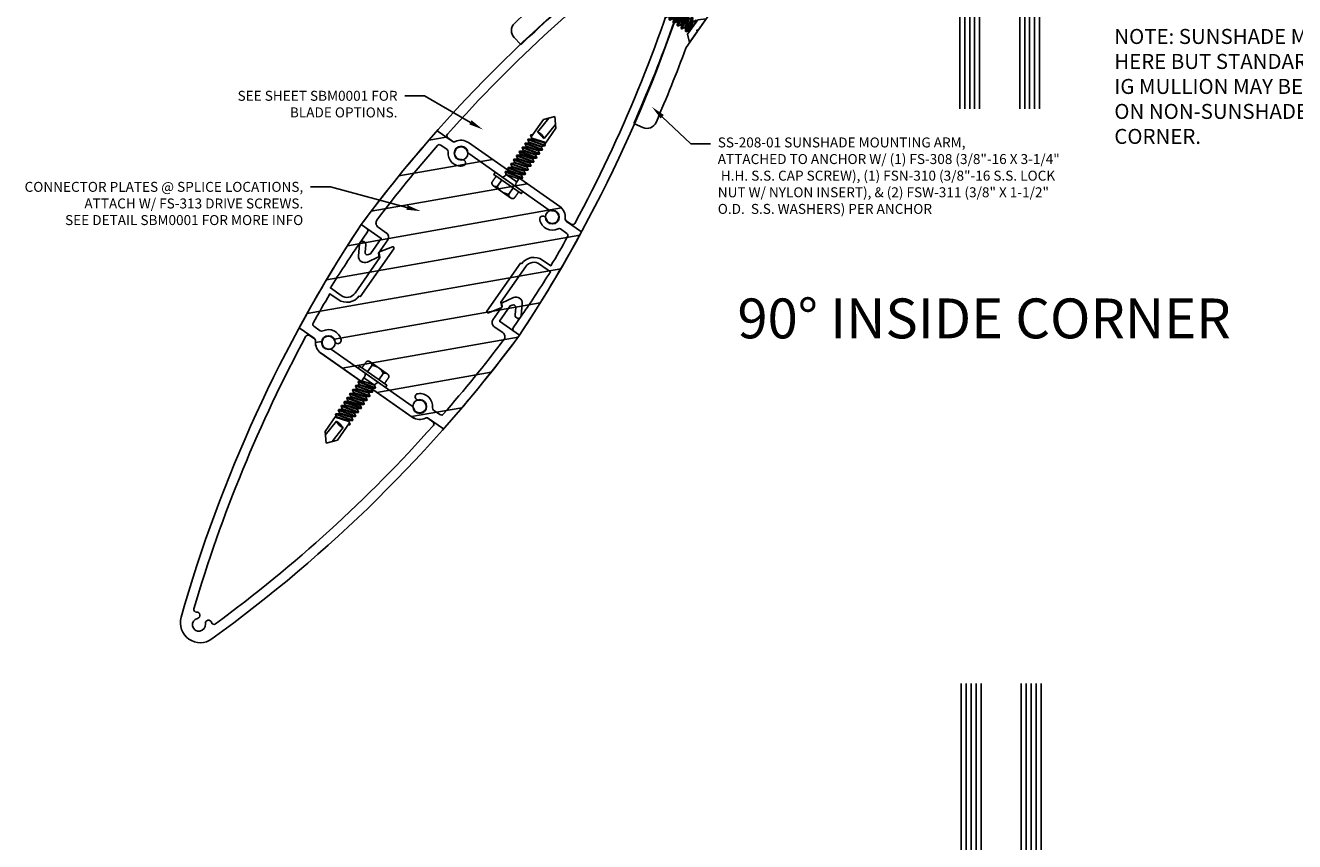
# Model space of a CAD drawing. Units: inches. Extents: x -82 to 86, y 0 to 128.
# Drawn here: x -47 to -31, y 87 to 98 of the extents above; entities that cross this region are included whole.
import ezdxf
from ezdxf import colors
from ezdxf.entities.mleader import LeaderData, LeaderLine
from ezdxf.enums import TextEntityAlignment as Align
from ezdxf.math import Vec2, Vec3

# ---------------------------------------------------------------- set-up
doc = ezdxf.new("R2010")
doc.units = ezdxf.units.IN
doc.header["$MEASUREMENT"] = 0
for name, color, linetype in [('Accessory', 7, 'Continuous'), ('Extrusion', 1, 'Continuous'), ('Fastener', 7, 'Continuous'), ('Glazing', 4, 'Continuous'), ('Text', 6, 'Continuous'), ('Thermal', 2, 'Continuous')]:
    doc.layers.add(name, color=color, linetype=linetype)
doc.styles.get("Standard").update_dxf_attribs({"font": 'arial.ttf'})

# ---------------------------------------------------------------- blocks, each defined once
blk = doc.blocks.new('SS208')
at = {"color": 122, "linetype": 'ByBlock', "ltscale": 0.75}
blk.add_lwpolyline([(-3.564, 0.872), (-3.542, 0.985, -0.416258), (-3.394, 1.083, -0.01399), (-2.415, 0.855, 0.064283), (-2.407, 0.854), (-2.166, 0.854), (-2.151, 0.839), (-2.136, 0.854), (-1.087, 0.854, -0.198912), (-0.998, 0.817), (-0.873, 0.693, 0.414214), (-0.697, 0.693), (-0.572, 0.817, -0.198912), (-0.483, 0.854), (-0.02, 0.854), (0, 0.834), (0.02, 0.854), (0.161, 0.854, -0.248436), (0.797, 0.347, -0.540311), (0.74, 0.26), (0.386, 0.26, -0.512277), (0.376, 0.273), (0.391, 0.317, 0.560027), (0.38, 0.33), (0.335, 0.323, -0.504041), (0.323, 0.335), (0.33, 0.38, 0.560027), (0.317, 0.391), (0.273, 0.376, -0.504041), (0.26, 0.386), (0.259, 0.432, 0.560027), (0.244, 0.44), (0.204, 0.418, -0.504041), (0.189, 0.425), (0.18, 0.47, 0.560027), (0.164, 0.476), (0.128, 0.447, -0.504041), (0.113, 0.451), (0.096, 0.494, 0.560027), (0.079, 0.497), (0.049, 0.463, -0.504041), (0.033, 0.464), (0.009, 0.503, 0.560027), (-0.009, 0.503), (-0.033, 0.464, -0.504041), (-0.049, 0.463), (-0.079, 0.497, 0.560027), (-0.096, 0.494), (-0.113, 0.451, -0.504041), (-0.128, 0.447), (-0.164, 0.476, 0.560027), (-0.18, 0.47), (-0.189, 0.425, -0.356576), (-0.199, 0.417), (-0.287, 0.417, 0.154873), (-0.293, 0.415, 0.413117), (-0.416, -0.291, 0.260946), (-0.407, -0.296), (-0.361, -0.293, -0.504041), (-0.351, -0.305), (-0.362, -0.35, 0.560027), (-0.35, -0.362), (-0.305, -0.351, -0.504041), (-0.293, -0.361), (-0.296, -0.407, 0.560027), (-0.282, -0.417), (-0.24, -0.399, -0.504041), (-0.226, -0.407), (-0.22, -0.452, 0.560027), (-0.205, -0.46), (-0.167, -0.434, -0.504041), (-0.152, -0.44), (-0.138, -0.484, 0.560027), (-0.122, -0.488), (-0.089, -0.457, -0.504041), (-0.073, -0.459), (-0.052, -0.501, 0.560027), (-0.035, -0.502), (-0.008, -0.465, -0.504041), (0.008, -0.465), (0.035, -0.502, 0.560027), (0.052, -0.501), (0.073, -0.459, -0.504041), (0.089, -0.457), (0.122, -0.488, 0.560027), (0.138, -0.484), (0.152, -0.44, -0.504041), (0.167, -0.434), (0.216, -0.467, -0.138317), (0.22, -0.471), (0.34, -0.729, -0.436922), (0.306, -0.813, -0.043367), (0.161, -0.854), (0.02, -0.854), (0, -0.834), (-0.02, -0.854), (-0.483, -0.854, -0.198912), (-0.572, -0.817), (-0.697, -0.693, 0.414214), (-0.873, -0.693), (-0.998, -0.817, -0.198912), (-1.087, -0.854), (-2.136, -0.854), (-2.151, -0.839), (-2.166, -0.854), (-2.407, -0.854, 0.064283), (-2.415, -0.855, -0.01399), (-3.394, -1.083, -0.416258), (-3.542, -0.985), (-3.564, -0.872, -0.414049), (-3.556, -0.861, 0.033854), (-1.231, -0.237, 0.714512), (-1.231, 0.237, 0.033854), (-3.556, 0.861, -0.414049)], format="xyb", close=True, dxfattribs=at)
blk = doc.blocks.new('SS1172')
at = {"color": 40, "linetype": 'ByBlock', "ltscale": 0.75}
for points in [[(-0.75, 0.719), (-0.75, 0.703), (-0.015, 0.703, 0.742073), (-0.007, 0.73), (-0.15, 0.826, 0.357498), (-0.163, 0.825), (-0.207, 0.781), (-0.75, 0.781, -0.414214), (-0.875, 0.906), (-0.875, 1.072, -0.009228), (-0.223, 1.093), (-0.031, 1.093, 0.414214), (0, 1.124), (0, 1.212, 0.0766), (-5.332, 0.236, 0.711564), (-5.332, -0.236, 0.0766), (0, -1.212), (0, -0.906), (0.234, -0.906), (0.257, -0.919, -0.57735), (0.257, -0.973), (0.176, -1.02, 1), (0.215, -1.087), (0.343, -1.013, 0.57735), (0.343, -0.878), (0.209, -0.801, 0.339454), (0.197, -0.803), (0.172, -0.828), (-0.032, -0.828, 0.414214), (-0.094, -0.89), (-0.094, -1.02, -0.425171), (-0.158, -1.082, -0.017047), (-1.36, -0.996, -0.383655), (-1.387, -0.965), (-1.387, -0.868, -0.27274), (-1.372, -0.841, 0.484964), (-1.33, -0.59, 1), (-1.39, -0.644, -2.270723), (-1.51, -0.644, 0.187433), (-1.5, -0.617), (-1.5, -0.617), (-1.5, 0.617, 0.187433), (-1.51, 0.644, -2.270723), (-1.39, 0.644, 1), (-1.33, 0.59, 0.484964), (-1.372, 0.841, -0.27274), (-1.387, 0.868), (-1.387, 0.965, -0.391842), (-1.359, 0.996, -0.005995), (-0.937, 1.035), (-0.937, 0.907, 0.412656)], [(-5.153, 0.165, 0.529194), (-5.167, 0.116, -0.938025), (-5.225, 0.06, 2.270723), (-5.225, -0.06, -0.938025), (-5.167, -0.116, 0.529194), (-5.153, -0.165, 0.05245), (-1.546, -0.975, 0.440116), (-1.512, -0.944), (-1.512, -0.868, 0.27274), (-1.528, -0.841, -0.27274), (-1.612, -0.699), (-1.612, 0.699), (-1.612, 0.699, -0.27274), (-1.528, 0.841, 0.27274), (-1.512, 0.868), (-1.512, 0.944, 0.440116), (-1.546, 0.975, 0.05245)]]:
    blk.add_lwpolyline(points, format="xyb", close=True, dxfattribs=at)
blk = doc.blocks.new('FS148')
at = {"linetype": 'ByBlock', "ltscale": 0.25}
for p, q in [((0.082, 0.061), (0.114, -0.061)), ((0.095, 0.061), (0.127, -0.061)), ((0.115, 0.095), (0.146, -0.095)), ((0.156, -0.095), (0.125, 0.095)), ((0.145, 0.061), (0.176, -0.061)), ((0.158, 0.061), (0.189, -0.061)), ((0.177, 0.095), (0.209, -0.095)), ((0.219, -0.095), (0.188, 0.095)), ((0.207, 0.061), (0.239, -0.061)), ((0.22, 0.061), (0.252, -0.061)), ((0.24, 0.095), (0.271, -0.095)), ((0.281, -0.095), (0.25, 0.095)), ((0.27, 0.061), (0.301, -0.061)), ((0.283, 0.061), (0.314, -0.061)), ((0.302, 0.095), (0.334, -0.095)), ((0.344, -0.095), (0.313, 0.095)), ((0.332, 0.061), (0.364, -0.061)), ((0.345, 0.061), (0.377, -0.061)), ((0.365, 0.095), (0.396, -0.095)), ((0.406, -0.095), (0.375, 0.095)), ((0.395, 0.061), (0.426, -0.061)), ((0.408, 0.061), (0.439, -0.061)), ((0.427, 0.095), (0.459, -0.095)), ((0.469, -0.095), (0.438, 0.095)), ((0.457, 0.061), (0.489, -0.061)), ((0.47, 0.061), (0.502, -0.061)), ((0.49, 0.095), (0.521, -0.095)), ((0.531, -0.095), (0.5, 0.095)), ((0.52, 0.061), (0.551, -0.061)), ((0.533, 0.061), (0.564, -0.061)), ((0.549, 0.088), (0.574, -0.078)), ((0.613, -0.062), (0.572, 0.079)), ((0.582, 0.061), (0.614, -0.061)), ((0.595, 0.061), (0.614, -0.013)), ((0.599, 0.068), (0.614, -0.013)), ((0.094, -0.095), (0.081, -0.016)), ((0.081, -0.079), (0.084, -0.095)), ((0.614, -0.013), (0.614, -0.061))]:
    blk.add_line(p, q, dxfattribs=at)
blk.add_lwpolyline([(0.081, -0.111), (0.081, 0.111), (0, 0.181), (0, -0.181)], close=True, dxfattribs=at)
blk.add_lwpolyline([(0.081, 0.063), (0.082, 0.061), (0.095, 0.061), (0.115, 0.095), (0.125, 0.095), (0.145, 0.061), (0.158, 0.061), (0.177, 0.095), (0.188, 0.095), (0.207, 0.061), (0.22, 0.061), (0.24, 0.095), (0.25, 0.095), (0.27, 0.061), (0.283, 0.061), (0.302, 0.095), (0.313, 0.095), (0.332, 0.061), (0.345, 0.061), (0.365, 0.095), (0.375, 0.095), (0.395, 0.061), (0.408, 0.061), (0.427, 0.095), (0.438, 0.095), (0.457, 0.061), (0.47, 0.061), (0.49, 0.095), (0.5, 0.095), (0.52, 0.061), (0.533, 0.061), (0.549, 0.088), (0.572, 0.079), (0.582, 0.061), (0.595, 0.061), (0.599, 0.068), (0.75, 0.005), (0.75, -0.005), (0.614, -0.061), (0.614, -0.061), (0.613, -0.062), (0.574, -0.078), (0.564, -0.061), (0.551, -0.061), (0.531, -0.095), (0.521, -0.095), (0.502, -0.061), (0.489, -0.061), (0.469, -0.095), (0.459, -0.095), (0.439, -0.061), (0.426, -0.061), (0.406, -0.095), (0.396, -0.095), (0.377, -0.061), (0.364, -0.061), (0.344, -0.095), (0.334, -0.095), (0.314, -0.061), (0.301, -0.061), (0.281, -0.095), (0.271, -0.095), (0.252, -0.061), (0.239, -0.061), (0.219, -0.095), (0.209, -0.095), (0.189, -0.061), (0.176, -0.061), (0.156, -0.095), (0.146, -0.095), (0.127, -0.061), (0.114, -0.061), (0.094, -0.095), (0.084, -0.095), (0.081, -0.09)], dxfattribs=at)
blk = doc.blocks.new('FS322')
at = {"linetype": 'ByBlock', "extrusion": (0, 0, -1)}
for p, q in [((-0.153, 0.13), (-0.153, -0.13)), ((-0.032, 0.087), (-0.128, 0.087)), ((-0.032, -0.087), (-0.128, -0.087))]:
    blk.add_line(p, q, dxfattribs=at)
at = {"linetype": 'ByBlock'}
for p, q in [((0.056, 0.08), (0.056, -0.08)), ((0.104, -0.08), (0.056, 0.08)), ((0.074, 0.111), (0.131, -0.111)), ((0.082, 0.111), (0.139, -0.111)), ((0.158, -0.08), (0.109, 0.08)), ((0.166, -0.08), (0.118, 0.08)), ((0.136, 0.111), (0.193, -0.111)), ((0.144, 0.111), (0.201, -0.111)), ((0.22, -0.08), (0.171, 0.08)), ((0.228, -0.08), (0.18, 0.08)), ((0.198, 0.111), (0.255, -0.111)), ((0.206, 0.111), (0.263, -0.111)), ((0.282, -0.08), (0.233, 0.08)), ((0.29, -0.08), (0.242, 0.08)), ((0.26, 0.111), (0.317, -0.111)), ((0.268, 0.111), (0.325, -0.111)), ((0.344, -0.08), (0.295, 0.08)), ((0.304, 0.08), (0.322, 0.111)), ((0.352, -0.08), (0.304, 0.08)), ((0.322, 0.111), (0.379, -0.111)), ((0.33, 0.111), (0.387, -0.111)), ((0.406, -0.08), (0.357, 0.08)), ((0.414, -0.08), (0.366, 0.08)), ((0.384, 0.111), (0.441, -0.111)), ((0.392, 0.111), (0.449, -0.111)), ((0.468, -0.08), (0.419, 0.08)), ((0.476, -0.08), (0.428, 0.08)), ((0.446, 0.111), (0.503, -0.111)), ((0.454, 0.111), (0.511, -0.111)), ((0.53, -0.08), (0.481, 0.08)), ((0.538, -0.08), (0.49, 0.08)), ((0.508, 0.111), (0.565, -0.111)), ((0.516, 0.111), (0.573, -0.111)), ((0.592, -0.08), (0.543, 0.08)), ((0.6, -0.08), (0.552, 0.08)), ((0.57, 0.111), (0.627, -0.111)), ((0.578, 0.111), (0.635, -0.111)), ((0.658, -0.095), (0.605, 0.08)), ((0.667, -0.095), (0.614, 0.08)), ((0.887, 0.095), (0.623, 0.095)), ((0.941, 0.05), (0.718, 0.064)), ((1, 0), (0.887, 0.095)), ((0.056, -0.08), (0.104, -0.08)), ((0.635, -0.111), (0.654, -0.08)), ((0.887, -0.095), (0.645, -0.095)), ((0.923, -0.065), (0.7, -0.051)), ((1, 0), (0.887, -0.095))]:
    blk.add_line(p, q, dxfattribs=at)
at = {"linetype": 'ByBlock', "extrusion": (0, 0, -1)}
blk.add_lwpolyline([(0, -0.21), (0, 0.21), (0.032, 0.21), (0.032, -0.21)], close=True, dxfattribs=at)
at = {"linetype": 'ByBlock'}
blk.add_lwpolyline([(0.056, 0.08), (0.074, 0.111), (0.082, 0.111), (0.109, 0.08), (0.118, 0.08), (0.136, 0.111), (0.144, 0.111), (0.171, 0.08), (0.18, 0.08), (0.198, 0.111), (0.206, 0.111), (0.233, 0.08), (0.242, 0.08), (0.26, 0.111), (0.268, 0.111), (0.295, 0.08), (0.304, 0.08), (0.322, 0.111), (0.304, 0.08), (0.322, 0.111), (0.33, 0.111), (0.357, 0.08), (0.366, 0.08), (0.384, 0.111), (0.392, 0.111), (0.419, 0.08), (0.428, 0.08), (0.446, 0.111), (0.454, 0.111), (0.481, 0.08), (0.49, 0.08), (0.508, 0.111), (0.516, 0.111), (0.543, 0.08), (0.552, 0.08), (0.57, 0.111), (0.578, 0.111), (0.605, 0.08), (0.614, 0.08), (0.632, 0.111), (0.64, 0.111), (0.654, 0.095)], dxfattribs=at)
blk.add_lwpolyline([(0.104, -0.08), (0.131, -0.111), (0.139, -0.111), (0.158, -0.08), (0.166, -0.08), (0.193, -0.111), (0.201, -0.111), (0.22, -0.08), (0.228, -0.08), (0.255, -0.111), (0.263, -0.111), (0.282, -0.08), (0.29, -0.08), (0.317, -0.111), (0.325, -0.111), (0.344, -0.08), (0.352, -0.08), (0.379, -0.111), (0.387, -0.111), (0.406, -0.08), (0.414, -0.08), (0.441, -0.111), (0.449, -0.111), (0.468, -0.08), (0.476, -0.08), (0.503, -0.111), (0.511, -0.111), (0.53, -0.08), (0.538, -0.08), (0.565, -0.111), (0.573, -0.111), (0.592, -0.08), (0.6, -0.08), (0.627, -0.111), (0.635, -0.111), (0.654, -0.08)])
for centre, radius, start, end in [((0.055, 0.157), 0.0772, 224.2865, 270.4092), ((0.573, 0.027), 0.149, 328.3465, 13.9503), ((1.04, -0.045), 0.34, 161.3345, 180.9623), ((0.055, -0.157), 0.0772, 89.5908, 135.7135)]:
    blk.add_arc(centre, radius, start, end, dxfattribs=at)
blk.add_rational_spline([(-0.032, 0.172), (-0.08, 0.172), (-0.128, 0.172), (-0.153, 0.158), (-0.153, 0.13), (-0.153, 0.101), (-0.128, 0.087), (-0.18, 0), (-0.128, -0.087), (-0.153, -0.101), (-0.153, -0.13), (-0.153, -0.158), (-0.128, -0.172), (-0.08, -0.172), (-0.032, -0.172)], [1, 1, 1, 0.863631768004, 1, 0.863631768004, 1, 0.85849089442, 1, 0.863631768004, 1, 0.863631768004, 1, 1, 1], degree=2, knots=[0, 0, 0, 1, 1, 2.056733, 2.056733, 3.113466, 3.113466, 4.190419, 4.190419, 5.247152, 5.247152, 6.303884, 6.303884, 7.303884, 7.303884, 7.303884], dxfattribs=at)
blk = doc.blocks.new('1.000_glass175')
at = {"linetype": 'ByBlock', "ltscale": 0.75}
for p, q in [((-0.938, 1.75), (-0.938, 0)), ((-0.876, 1.75), (-0.876, 0)), ((-0.814, 1.75), (-0.814, 0)), ((-0.186, 0), (-0.186, 1.75)), ((-0.124, 0), (-0.124, 1.75)), ((-0.062, 0), (-0.062, 1.75))]:
    blk.add_line(p, q, dxfattribs=at)
for points in [[(-1, 1.75), (-1, 0), (-0.752, 0), (-0.752, 1.75)], [(-0.248, 1.75), (-0.248, 0), (0, 0), (0, 1.75)]]:
    blk.add_lwpolyline(points, dxfattribs=at)
at = {"linetype": 'ByBlock'}
blk.add_lwpolyline([(-0.296, 0.5), (-0.49, 0.5), (-0.49, 0.464), (-0.312, 0.464), (-0.312, 0.161), (-0.688, 0.161), (-0.688, 0.464), (-0.51, 0.464), (-0.51, 0.5), (-0.704, 0.5, 0.414214), (-0.724, 0.48), (-0.724, 0.145, 0.414214), (-0.704, 0.125), (-0.296, 0.125, 0.414214), (-0.276, 0.145), (-0.276, 0.48, 0.414214)], format="xyb", close=True, dxfattribs=at)
blk.add_arc((-0.5, -0.665), 0.711, 69.2421, 110.7579, dxfattribs=at)
blk = doc.blocks.new('1.000_glass600')
at = {"linetype": 'ByBlock', "ltscale": 0.75}
for p, q in [((0.062, -6), (0.062, 0)), ((0.124, -6), (0.124, 0)), ((0.186, -6), (0.186, 0)), ((0.814, 0), (0.814, -6)), ((0.876, 0), (0.876, -6)), ((0.938, 0), (0.938, -6))]:
    blk.add_line(p, q, dxfattribs=at)
for points in [[(0, -6), (0, 0), (0.248, 0), (0.248, -6)], [(0.752, -6), (0.752, 0), (1, 0), (1, -6)]]:
    blk.add_lwpolyline(points, dxfattribs=at)
at = {"linetype": 'ByBlock'}
blk.add_lwpolyline([(0.704, -0.5), (0.51, -0.5), (0.51, -0.464), (0.688, -0.464), (0.688, -0.161), (0.312, -0.161), (0.312, -0.464), (0.49, -0.464), (0.49, -0.5), (0.296, -0.5, -0.414214), (0.276, -0.48), (0.276, -0.145, -0.414214), (0.296, -0.125), (0.704, -0.125, -0.414214), (0.724, -0.145), (0.724, -0.48, -0.414214)], format="xyb", close=True, dxfattribs=at)
blk.add_arc((0.5, 0.665), 0.711, 249.2421, 290.7579, dxfattribs=at)
blk = doc.blocks.new('14mm_913700')
at = {"linetype": 'ByBlock'}
blk.add_lwpolyline([(-0.035, -0.125), (-0.035, -0.427, -0.131653), (-0.042, -0.45), (-0.082, -0.519, 0.131653), (-0.083, -0.523), (-0.083, -0.536, 0.414214), (-0.068, -0.551), (0.068, -0.551, 0.414214), (0.083, -0.536), (0.083, -0.523, 0.131653), (0.082, -0.519), (0.042, -0.45, -0.131653), (0.035, -0.427), (0.035, -0.125, -0.131653), (0.042, -0.101), (0.082, -0.032, 0.131653), (0.083, -0.028), (0.083, -0.015, 0.414214), (0.068, 0), (-0.068, 0, 0.414214), (-0.083, -0.015), (-0.083, -0.028, 0.131653), (-0.082, -0.032), (-0.042, -0.101, -0.131653)], format="xyb", close=True, dxfattribs=at)
blk = doc.blocks.new('aw158')
at = {"linetype": 'ByBlock'}
blk.add_lwpolyline([(0.772, 1.745), (0.725, 1.745, -0.414214), (0.694, 1.776), (0.694, 1.793, -0.329682), (0.703, 1.804, 0.235404), (0.711, 1.812), (0.731, 1.867, 0.548619), (0.719, 1.883), (0.626, 1.875, 0.176327), (0.618, 1.871), (0.604, 1.857, 0.57735), (0.607, 1.844), (0.612, 1.843, -0.267949), (0.62, 1.834), (0.641, 1.759, -0.065543), (0.641, 1.756), (0.641, 1.749, -0.6885), (0.62, 1.741, 0.213422), (0.612, 1.745), (0.46, 1.745, -0.414214), (0.448, 1.757), (0.448, 1.766, -0.137872), (0.45, 1.772), (0.486, 1.832, 0.585524), (0.48, 1.844), (0.283, 1.844, 0.585524), (0.277, 1.832), (0.313, 1.772, -0.137872), (0.315, 1.766), (0.315, 1.757, -0.414214), (0.303, 1.745), (-0.303, 1.745, -0.414214), (-0.315, 1.757), (-0.315, 1.766, -0.137872), (-0.313, 1.772), (-0.277, 1.832, 0.585524), (-0.283, 1.844), (-0.48, 1.844, 0.585524), (-0.486, 1.832), (-0.45, 1.772, -0.137872), (-0.448, 1.766), (-0.448, 1.757, -0.414214), (-0.46, 1.745), (-0.612, 1.745, 0.213422), (-0.62, 1.741, -0.6885), (-0.641, 1.749), (-0.641, 1.756, -0.065543), (-0.641, 1.759), (-0.62, 1.834, -0.267949), (-0.612, 1.843), (-0.607, 1.844, 0.57735), (-0.604, 1.857), (-0.618, 1.871, 0.176327), (-0.626, 1.875), (-0.719, 1.883, 0.548619), (-0.731, 1.867), (-0.711, 1.812, 0.235404), (-0.703, 1.804, -0.329682), (-0.694, 1.793), (-0.694, 1.776, -0.414214), (-0.725, 1.745), (-0.772, 1.745, 0.198912), (-0.794, 1.736), (-0.975, 1.555, -0.414214), (-1.019, 1.555), (-1.103, 1.638), (-1.453, 1.638), (-1.532, 1.56, 0.414214), (-1.532, 1.516), (-1.426, 1.41), (-1.359, 1.41), (-1.287, 1.482), (-1.167, 1.482), (-1.167, 1.363), (-1.24, 1.291), (-1.24, 1.224), (-1.133, 1.118, 0.414214), (-1.09, 1.118), (-1.038, 1.169, -0.414214), (-0.994, 1.169), (-0.407, 0.582, 0.414214), (-0.364, 0.582), (-0.323, 0.623, 0.414214), (-0.323, 0.667), (-0.892, 1.237, -0.198912), (-0.901, 1.259), (-0.901, 1.396, -0.198912), (-0.892, 1.418), (-0.73, 1.58, -0.198912), (-0.708, 1.589), (0.708, 1.589, -0.198912), (0.73, 1.58), (0.892, 1.418, -0.198912), (0.901, 1.396), (0.901, 1.259, -0.198912), (0.892, 1.237), (0.323, 0.667, 0.414214), (0.323, 0.623), (0.364, 0.582, 0.414214), (0.407, 0.582), (0.994, 1.169, -0.414214), (1.038, 1.169), (1.09, 1.118, 0.414214), (1.133, 1.118), (1.24, 1.224), (1.24, 1.291), (1.167, 1.363), (1.167, 1.482), (1.287, 1.482), (1.359, 1.41), (1.426, 1.41), (1.532, 1.516, 0.414214), (1.532, 1.56), (1.453, 1.638), (1.103, 1.638), (1.019, 1.555, -0.414214), (0.975, 1.555), (0.794, 1.736, 0.198912)], format="xyb", close=True, dxfattribs=at)
blk = doc.blocks.new('aw156')
at = {"linetype": 'ByBlock'}
for points in [[(0.448, 2.276, 0.137872), (0.45, 2.27), (0.486, 2.21, -0.585524), (0.48, 2.198), (0.283, 2.198, -0.585524), (0.277, 2.21), (0.313, 2.27, 0.137872), (0.315, 2.276), (0.315, 2.285, 0.414214), (0.303, 2.296), (-0.303, 2.296, 0.414214), (-0.315, 2.285), (-0.315, 2.276, 0.137872), (-0.313, 2.27), (-0.277, 2.21, -0.585524), (-0.283, 2.198), (-0.48, 2.198, -0.585524), (-0.486, 2.21), (-0.45, 2.27, 0.137872), (-0.448, 2.276), (-0.448, 2.285, 0.414214), (-0.46, 2.296), (-0.612, 2.296, -0.213422), (-0.62, 2.3, 0.6885), (-0.641, 2.292), (-0.641, 2.286, 0.065543), (-0.641, 2.283), (-0.62, 2.207, 0.267949), (-0.612, 2.199), (-0.607, 2.198, -0.57735), (-0.604, 2.185), (-0.618, 2.17, -0.176327), (-0.626, 2.167), (-0.719, 2.159, -0.548619), (-0.731, 2.174), (-0.711, 2.23, -0.235533), (-0.703, 2.237, 0.329819), (-0.694, 2.249), (-0.694, 2.674), (-1.015, 2.994, -0.650508), (-1.003, 3.025, 0.325097), (-0.917, 3.094), (-1.032, 3.209, 0.325097), (-1.101, 3.123, -0.650508), (-1.132, 3.111), (-1.25, 3.229), (-1.25, 8.691), (-1.156, 8.691), (-1.094, 8.585), (-1.155, 8.549), (-1.155, 8.378, 0.414214), (-1.093, 8.316), (-0.672, 8.316, -0.198912), (-0.628, 8.298), (-0.022, 7.692, 0.414214), (0.022, 7.692), (0.628, 8.298, -0.198912), (0.672, 8.316), (1.093, 8.316, 0.414214), (1.155, 8.378), (1.155, 8.549), (1.094, 8.585), (1.156, 8.691), (1.25, 8.691), (1.25, 3.229), (1.132, 3.111, -0.650508), (1.101, 3.123, 0.325097), (1.032, 3.209), (0.917, 3.094, 0.325097), (1.003, 3.025, -0.650508), (1.015, 2.994), (0.694, 2.674), (0.694, 2.674), (0.694, 2.249, 0.329819), (0.703, 2.237, -0.235533), (0.711, 2.23), (0.731, 2.174, -0.548619), (0.719, 2.159), (0.626, 2.167, -0.176327), (0.618, 2.17), (0.604, 2.185, -0.57735), (0.607, 2.198), (0.612, 2.199, 0.267949), (0.62, 2.207), (0.641, 2.283, 0.065543), (0.641, 2.286), (0.641, 2.292, 0.6885), (0.62, 2.3, -0.213422), (0.612, 2.296), (0.46, 2.296, 0.414214), (0.448, 2.285)], [(0.569, 3.115), (0.569, 3.021, 0.414214), (0.6, 2.99), (0.759, 2.99, -0.668179), (0.781, 2.937), (0.569, 2.725), (0.569, 2.452, -0.414214), (0.538, 2.421), (-0.538, 2.421, -0.414214), (-0.569, 2.452), (-0.569, 2.725), (-0.781, 2.937, -0.668179), (-0.759, 2.99), (-0.6, 2.99, 0.414214), (-0.569, 3.021), (-0.569, 3.115), (-0.805, 3.115), (-1.125, 3.435), (-1.125, 8.097, -0.414214), (-1.094, 8.128), (-0.724, 8.128), (-0.695, 8.099), (-0.695, 7.912), (-0.508, 7.912), (-0.044, 7.448, 0.414214), (0.044, 7.448), (0.508, 7.912), (0.695, 7.912), (0.695, 8.099), (0.724, 8.128), (1.094, 8.128, -0.414214), (1.125, 8.097), (1.125, 3.435), (0.805, 3.115)]]:
    blk.add_lwpolyline(points, format="xyb", close=True, dxfattribs=at)
blk = doc.blocks.new('aw270')
for name in ['aw156', 'aw158']:
    blk.add_blockref(name, (0, 0))
at = {"layer": 'Thermal'}
for p in [(-0.536, 2.296), (0.536, 2.296)]:
    blk.add_blockref('14mm_913700', p, dxfattribs=at)
at = {"ltscale": 0.75, "flags": 1}
for tag, p in [('AW-156', (-0.417, 6.273)), ('14MM_913700', (0.643, 1.958)), ('AW-158', (-0.413, 1.392))]:
    blk.add_attdef(tag, p, '', height=0.125, dxfattribs=at)

msp = doc.modelspace()

# ---------------------------------------------------------------- hatches: boundary and pattern name
at = {"layer": 'Accessory'}
h = msp.add_hatch(dxfattribs=at)
h.set_pattern_fill('ANSI31', color=3, scale=3, angle=-35)
h.set_pattern_definition([(10, (-69.25778, 69.72544), (-0.065118, 0.369303), [])])
h.paths.add_polyline_path([(-43.2875537, 93.5783335, -0.2732869986), (-43.3557051, 93.7283629, 0.2732869986), (-43.3725326, 93.7654073), (-43.5605978, 93.8970919, -0.0212416023), (-42.7832322, 95.1930924, -0.0212416023), (-41.8312648, 96.3668353), (-41.6431996, 96.2351507, 0.2732869986), (-41.602634, 96.2320079, -0.2732869986), (-41.4383433, 96.2192797), (-40.2933287, 95.4175318, -0.2732869986), (-40.2251773, 95.2675024, 0.2732869986), (-40.2083498, 95.230458), (-40.0632054, 95.1288268), (-40.0408132, 95.0611079, -0.0206388383), (-40.7976502, 93.8027729, -0.0212417685), (-41.7496176, 92.62903), (-41.9376828, 92.7607146, 0.2732869986), (-41.9782484, 92.7638574, -0.2732869986), (-42.1425391, 92.7765856)])
h.paths.add_polyline_path([(-41.4816483, 96.1574337, 1), (-41.580877, 96.0157204, 1)], flags=16)
h.paths.add_polyline_path([(-40.4358624, 95.2139725, 1), (-40.3366337, 95.3556858, 1)], flags=16)
h.paths.add_polyline_path([(-43.14502, 93.7818928, 1), (-43.2442487, 93.6401795, 1)], flags=16)
h.paths.add_polyline_path([(-42.0992341, 92.8384316, 1), (-42.0000054, 92.9801449, 1)], flags=16)

# ---------------------------------------------------------------- linework, layer by layer
at = {"layer": 'Accessory', "color": 3}
msp.add_lwpolyline([(-41.8312648, 96.3668353), (-41.6431996, 96.2351507, 0.2732869988), (-41.602634, 96.2320079, -0.2732869986), (-41.4383433, 96.2192797), (-40.2933287, 95.4175318, -0.2732869986), (-40.2251773, 95.2675024, 0.2732869988), (-40.2083498, 95.230458), (-40.0202846, 95.0987734, -0.0212417685), (-40.7976502, 93.8027729, -0.0212416023), (-41.7496176, 92.62903), (-41.9376828, 92.7607146, 0.2732869988), (-41.9782484, 92.7638574, -0.2732869986), (-42.1425391, 92.7765856), (-43.2875537, 93.5783335, -0.2732869986), (-43.3557051, 93.7283629, 0.2732869988), (-43.3725326, 93.7654073), (-43.5605978, 93.8970919, -0.0212416023), (-42.7832322, 95.1930924, -0.0212416023)], format="xyb", close=True, dxfattribs=at)
for centre in [(-41.5312627, 96.086577), (-40.386248, 95.2848292), (-43.1946343, 93.7110361), (-42.0496197, 92.9092883)]:
    msp.add_circle(centre, 0.0865, dxfattribs=at)

# ---------------------------------------------------------------- block references
at = {"layer": 'Extrusion', "xscale": -1, "rotation": 235}
msp.add_blockref('SS208', (-38.026424, 99.8735062), dxfattribs=at)
at = {"layer": 'Extrusion'}
for name, p, rotation in [('SS1172', (-41.7904412, 94.4979327), 235), ('SS1172', (-41.7904412, 94.4979327), 55.00000000000001), ('aw270', (-35.4070143, 80.8137277), 315)]:
    msp.add_blockref(name, p, dxfattribs=dict(at, rotation=rotation))
at = {"layer": 'Fastener'}
for name, p, rotation in [('FS148', (-38.5605967, 97.6216518), 145), ('FS322', (-40.9300765, 95.7266607), 55), ('FS322', (-42.6508058, 93.2692046), 234.9999999999999)]:
    msp.add_blockref(name, p, dxfattribs=dict(at, rotation=rotation))
at = {"layer": 'Glazing', "xscale": -1, "rotation": 180}
msp.add_blockref('1.000_glass175', (-34.2758822, 98.3919644), dxfattribs=at)
at = {"layer": 'Glazing', "rotation": 180}
msp.add_blockref('1.000_glass600', (-34.257424, 83.4374548), dxfattribs=at)

# ---------------------------------------------------------------- texts
at = {"layer": 'Text', "color": 6}
msp.add_text('%%U90%%D INSIDE CORNER', height=0.5, dxfattribs=at).set_placement((-34.9710823, 93.6077833), align=Align.BOTTOM_CENTER)
at = {"layer": 'Text', "insert": (-33.3383139, 97.644302), "char_height": 0.188, "attachment_point": 1}
msp.add_mtext_dynamic_manual_height_columns('NOTE: SUNSHADE MULLION SHOWN HERE BUT STANDARD RELIANCE-TC IG MULLION MAY BE SUBSTITUTED ON NON-SUNSHADE SIDE OF INSIDE CORNER.', width=4.53095008, gutter_width=0.47, heights=[0], dxfattribs=at)

# ---------------------------------------------------------------- leaders
at = {"layer": 'Text'}
ml = msp.add_multileader_mtext('Standard', dxfattribs=at)
ml.set_content('SEE SHEET SBM0001 FOR BLADE OPTIONS.', color=256)
ml.set_leader_properties()
ml.build(insert=Vec2(0, 0))
ml.multileader.update_dxf_attribs({"dogleg_length": 0.25, "arrow_head_size": 0.18})
ctx = ml.context
ctx.base_point, ctx.char_height, ctx.arrow_head_size, ctx.landing_gap_size, ctx.plane_origin = Vec3(-44.6206644, 96.8049997), 0.125, 0.18, 0.09, Vec3(-41.2575571, 96.3832366)
ctx.text_align_type = 2
notes = []
notes.append((ctx, [(0, (1, 1, 0), (-41.9880724, 96.8049997), (-1, 0), 0.25, [(0, [(-41.2575571, 96.3832366)], 0, [])])]))
ctx.mtext.insert, ctx.mtext.width, ctx.mtext.alignment, ctx.mtext.flow_direction = Vec3(-42.3280724, 96.8685656), 2.552722583, 3, 5
ml = msp.add_multileader_mtext('Standard', dxfattribs=at)
ml.set_content('SS-208-01 SUNSHADE MOUNTING ARM,\\P{\\C7;ATTACHED TO ANCHOR W/ (1) FS-308 (3/8"-16 X 3-1/4"  H.H. S.S. CAP SCREW), (1) FSN-310 (3/8"-16 S.S. LOCK NUT W/ NYLON INSERT), & (2) FSW-311 (3/8" X 1-1/2" O.D.  S.S. WASHERS) PER ANCHOR}', color=256)
ml.set_leader_properties()
ml.build(insert=Vec2(0, 0))
ml.multileader.update_dxf_attribs({"dogleg_length": 0.25, "arrow_head_size": 0.18})
ctx = ml.context
ctx.base_point, ctx.char_height, ctx.arrow_head_size, ctx.landing_gap_size, ctx.plane_origin = Vec3(-38.4013229, 96.2027589), 0.125, 0.18, 0.09, Vec3(-39.1378998, 94.1809957)
notes.append((ctx, [(0, (1, 1, 0), (-38.6513229, 96.2027589), (1, 0), 0.25, [(0, [(-39.1378998, 96.6677028)], 0, [])])]))
ctx.mtext.insert, ctx.mtext.width, ctx.mtext.flow_direction = Vec3(-38.3113229, 96.2836337), 4.320695557, 5
ml = msp.add_multileader_mtext('Standard', dxfattribs=at)
ml.set_content('CONNECTOR PLATES @ SPLICE LOCATIONS,\\P{\\C7;ATTACH W/ FS-313 DRIVE SCREWS.}\\P{\\C7;SEE DETAIL SBM0001\\C3; \\C7;FOR MORE INFO}', color=256)
ml.set_leader_properties()
ml.build(insert=Vec2(0, 0))
ml.multileader.update_dxf_attribs({"dogleg_length": 0.25, "arrow_head_size": 0.18})
ctx = ml.context
ctx.base_point, ctx.char_height, ctx.arrow_head_size, ctx.landing_gap_size, ctx.plane_origin = Vec3(-47.4212756, 95.6631282), 0.125, 0.18, 0.09, Vec3(-42.0360127, 95.3591877)
ctx.text_align_type = 2
notes.append((ctx, [(0, (1, 1, 0), (-43.1703343, 95.6631282), (-1, 0), 0.25, [(0, [(-42.0360127, 95.3591877)], 0, [])])]))
ctx.mtext.insert, ctx.mtext.alignment, ctx.mtext.flow_direction = Vec3(-43.5103343, 95.7266941), 3, 5
for ctx, leaders in notes:
    for number, flags, end, landing, length, lines in leaders:
        leader = LeaderData()
        leader.index, (leader.has_last_leader_line, leader.has_dogleg_vector, leader.attachment_direction) = number, flags
        leader.last_leader_point, leader.dogleg_vector, leader.dogleg_length = Vec3(end), Vec3(landing), length
        for number, points, colour, breaks in lines:
            line = LeaderLine()
            line.index, line.vertices, line.color, line.breaks = number, Vec3.list(points), colors.encode_raw_color(colour), breaks
            leader.lines.append(line)
        ctx.leaders.append(leader)

doc.saveas('drawing.dxf')
